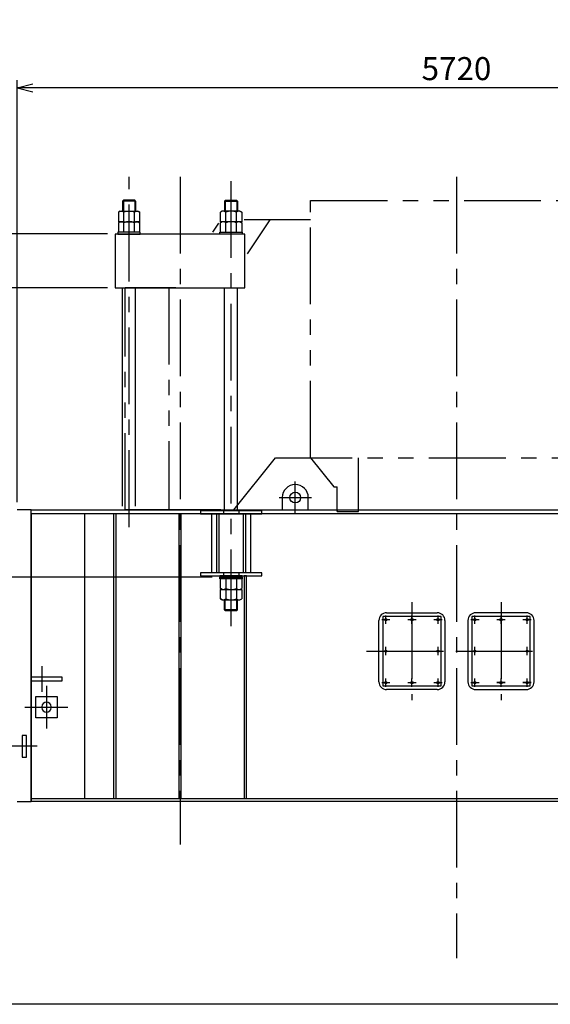
# Model space of a CAD drawing. Extents: x 0 to 18950, y 150 to 13450.
# Drawn here: x 3222 to 6678, y 150 to 6563 of the extents above; entities that cross this region are included whole.
import ezdxf

# ---------------------------------------------------------------- set-up
doc = ezdxf.new("R2010")
doc.units = 0
doc.header["$LTSCALE"] = 400
doc.header["$MEASUREMENT"] = 0
doc.linetypes.add('CENTER', pattern=[2, 1.25, -0.25, 0.25, -0.25])
doc.linetypes.add('PHANTOM', pattern=[2.5, 1.25, -0.25, 0.25, -0.25, 0.25, -0.25])
doc.layers.get('0').update_dxf_attribs({"linetype": 'CONTINUOUS'})
for name, color, linetype in [('1', 4, 'CONTINUOUS'), ('CENTER', 1, 'CENTER'), ('GAWA', 2, 'CONTINUOUS'), ('SCALE', 4, 'CONTINUOUS'), ('SOUZOU', 3, 'PHANTOM')]:
    doc.layers.add(name, color=color, linetype=linetype)
doc.styles.get("Standard").update_dxf_attribs({"font": 'TXT', "bigfont": 'BIGFONT'})
doc.dimstyles.get("Standard").update_dxf_attribs({"dimscale": 50, "dimtxt": 3, "dimasz": 2, "dimexe": 1, "dimexo": 1, "dimgap": 1, "dimtad": 3, "dimrnd": 0.1, "dimdsep": 46, "dimtxsty": 'STANDARD', "dimblk": 'AR_OPEN', "dimcen": 0, "dimclrd": 256, "dimclre": 256, "dimclrt": 7, "dimadec": 0, "dimazin": 0, "dimtfac": 1, "dimtmove": 0, "dimatfit": 0, "dimldrblk": 'AR_OPEN', "dimfxl": 1, "dimtvp": 1, "dimtolj": 1, "dimarcsym": 0})

# ---------------------------------------------------------------- blocks, each defined once
blk = doc.blocks.new('ZW1A3')
blk.add_lwpolyline([(0, 3), (0, 269), (379, 269), (379, 3)], close=True)
blk = doc.blocks.new('AR_OPEN')
at = {"color": 0}
for p, q in [((0, 0), (-1, 0.268)), ((-1, 0), (0, 0)), ((0, 0), (-1, -0.268))]:
    blk.add_line(p, q, dxfattribs=at)
blk = doc.blocks.new('*D7')
at = {"layer": 'SCALE', "lineweight": -2}
for p, q in [((3206.8, 3420.5), (3206.8, 6169.7)), ((8926.8, 3420.5), (8926.8, 6169.7)), ((8826.8, 6119.7), (3306.8, 6119.7))]:
    blk.add_line(p, q, dxfattribs=at)
at = {"layer": 'SCALE', "lineweight": -2, "xscale": 100, "yscale": 100, "zscale": 100, "rotation": 180}
blk.add_blockref('AR_OPEN', (3206.8, 6119.7), dxfattribs=at)
at = {"layer": 'SCALE', "lineweight": -2, "xscale": 100, "yscale": 100, "zscale": 100}
blk.add_blockref('AR_OPEN', (8926.8, 6119.7), dxfattribs=at)
at = {"layer": 'SCALE', "color": 7, "insert": (6066.8, 6244.7), "char_height": 150, "attachment_point": 5}
blk.add_mtext('\\A1;5720', dxfattribs=at)
blk = doc.blocks.new('*D24')
at = {"layer": 'SCALE', "lineweight": -2}
for p, q in [((3156.8, 3370.5), (806.4, 3370.5)), ((856.4, 3032.5), (856.4, 3270.5)), ((4476.3, 2932.5), (806.4, 2932.5))]:
    blk.add_line(p, q, dxfattribs=at)
at = {"layer": 'SCALE', "lineweight": -2, "xscale": 100, "yscale": 100, "zscale": 100}
for p, rotation in [((856.4, 3370.5), 90), ((856.4, 2932.5), 270)]:
    blk.add_blockref('AR_OPEN', p, dxfattribs=dict(at, rotation=rotation))
at = {"layer": 'SCALE', "color": 7, "insert": (731.4, 3151.5), "char_height": 150, "attachment_point": 5, "rotation": 90}
blk.add_mtext('\\A1;438', dxfattribs=at)
blk = doc.blocks.new('*D29')
at = {"layer": 'SCALE', "lineweight": -2}
for p, q in [((3794.5, 4817.5), (349.5, 4817.5)), ((399.5, 3470.5), (399.5, 4717.5)), ((3156.8, 3370.5), (349.5, 3370.5))]:
    blk.add_line(p, q, dxfattribs=at)
at = {"layer": 'SCALE', "lineweight": -2, "xscale": 100, "yscale": 100, "zscale": 100}
for p, rotation in [((399.5, 4817.5), 90), ((399.5, 3370.5), 270)]:
    blk.add_blockref('AR_OPEN', p, dxfattribs=dict(at, rotation=rotation))
at = {"layer": 'SCALE', "color": 7, "insert": (274.5, 4094), "char_height": 150, "attachment_point": 5, "rotation": 90}
blk.add_mtext('\\A1;1447', dxfattribs=at)
blk = doc.blocks.new('*D30')
at = {"layer": 'SCALE', "lineweight": -2}
for p, q in [((399.5, 5267.5), (399.5, 5842.5)), ((3794.5, 5167.5), (349.5, 5167.5)), ((399.5, 4817.5), (399.5, 5167.5)), ((3794.5, 4817.5), (349.5, 4817.5)), ((399.5, 4717.5), (399.5, 4617.5))]:
    blk.add_line(p, q, dxfattribs=at)
at = {"layer": 'SCALE', "lineweight": -2, "xscale": 100, "yscale": 100, "zscale": 100}
for p, rotation in [((399.5, 5167.5), 270), ((399.5, 4817.5), 90)]:
    blk.add_blockref('AR_OPEN', p, dxfattribs=dict(at, rotation=rotation))
at = {"layer": 'SCALE', "color": 7, "insert": (274.5, 5605), "char_height": 150, "attachment_point": 5, "rotation": 90}
blk.add_mtext('\\A1;350', dxfattribs=at)

msp = doc.modelspace()

# ---------------------------------------------------------------- linework, layer by layer
for p, q in [((3898.321, 5387.482), (3892.321, 5381.482)), ((3971.321, 5387.482), (3898.321, 5387.482)), ((3977.321, 5381.482), (3971.321, 5387.482)), ((4556.321, 5381.482), (4562.321, 5387.482)), ((4562.321, 5387.482), (4635.321, 5387.482)), ((4635.321, 5387.482), (4641.321, 5381.482)), ((3892.321, 5381.482), (3892.321, 5315.482)), ((3977.321, 5381.482), (3892.321, 5381.482)), ((3977.321, 5381.482), (3977.321, 5315.482)), ((4556.321, 5381.482), (4556.321, 5315.482)), ((4556.321, 5381.482), (4641.321, 5381.482)), ((4641.321, 5381.482), (4641.321, 5315.482)), ((3876.821, 5315.482), (3865.321, 5308.842)), ((3865.321, 5308.842), (3865.321, 5247.482)), ((3876.821, 5315.482), (3992.821, 5315.482)), ((3900.071, 5247.482), (3900.071, 5308.842)), ((3969.571, 5247.482), (3969.571, 5308.842)), ((3992.821, 5315.482), (4004.321, 5308.842)), ((4004.321, 5247.482), (4004.321, 5308.842)), ((4540.821, 5315.482), (4529.321, 5308.842)), ((4529.321, 5247.482), (4529.321, 5308.842)), ((4656.821, 5315.482), (4540.821, 5315.482)), ((4564.071, 5247.482), (4564.071, 5308.842)), ((4633.571, 5247.482), (4633.571, 5308.842)), ((4656.821, 5315.482), (4668.321, 5308.842)), ((4668.321, 5308.842), (4668.321, 5247.482)), ((3876.821, 5247.482), (3865.321, 5240.842)), ((3865.321, 5247.482), (4004.321, 5247.482)), ((3865.321, 5240.842), (3865.321, 5179.482)), ((3900.071, 5179.482), (3900.071, 5240.842)), ((3969.571, 5179.482), (3969.571, 5240.842)), ((3992.821, 5247.482), (4004.321, 5240.842)), ((4004.321, 5179.482), (4004.321, 5240.842)), ((4540.821, 5247.482), (4529.321, 5240.842)), ((4668.321, 5247.482), (4529.321, 5247.482)), ((4529.321, 5179.482), (4529.321, 5240.842)), ((4564.071, 5179.482), (4564.071, 5240.842)), ((4633.571, 5179.482), (4633.571, 5240.842)), ((4656.821, 5247.482), (4668.321, 5240.842)), ((4668.321, 5240.842), (4668.321, 5179.482)), ((4689.161, 5167.482), (3844.481, 5167.482)), ((3844.481, 5167.482), (3844.481, 4817.482)), ((4007.321, 5179.482), (3862.321, 5179.482)), ((3862.321, 5179.482), (3862.321, 5167.482)), ((3862.321, 5167.482), (4007.321, 5167.482)), ((4007.321, 5167.482), (4007.321, 5179.482)), ((4526.321, 5179.482), (4671.321, 5179.482)), ((4526.321, 5167.482), (4526.321, 5179.482)), ((4671.321, 5167.482), (4526.321, 5167.482)), ((4671.321, 5179.482), (4671.321, 5167.482)), ((4689.161, 4817.482), (4689.161, 5167.482)), ((3844.481, 4817.482), (4689.161, 4817.482)), ((3892.321, 3395.482), (3892.321, 4817.482)), ((3977.321, 3395.482), (3977.321, 4817.482)), ((4556.321, 3364.482), (4556.321, 4817.482)), ((4641.321, 3364.482), (4641.321, 4817.482)), ((4931.821, 3450.482), (4931.821, 3370.482)), ((5101.821, 3370.482), (5101.821, 3450.482)), ((3296.821, 3370.482), (3206.821, 3370.482)), ((3296.821, 3345.482), (3296.821, 3370.482)), ((3296.821, 3370.482), (8836.821, 3370.482)), ((3296.821, 1470.482), (3296.821, 3370.482)), ((3646.821, 3345.482), (3296.821, 3345.482)), ((3296.821, 3345.482), (3296.821, 1489.482)), ((8836.821, 3345.482), (3296.821, 3345.482)), ((3646.821, 1489.482), (3646.821, 3345.482)), ((3849.821, 3345.482), (3833.821, 3345.482)), ((3833.821, 3345.482), (3833.821, 1489.482)), ((3849.821, 1489.482), (3849.821, 3345.482)), ((4258.821, 3345.482), (4258.821, 1489.482)), ((4274.821, 1489.482), (4274.821, 3345.482)), ((4798.821, 3364.482), (4398.821, 3364.482)), ((4398.821, 3364.482), (4398.821, 3345.482)), ((4398.821, 3345.482), (4798.821, 3345.482)), ((4471.821, 3345.482), (4471.821, 2960.482)), ((4503.757, 3345.482), (4503.757, 2960.482)), ((4519.321, 3345.482), (4519.321, 2960.482)), ((4548.821, 3364.482), (4548.821, 3345.482)), ((4648.821, 3364.482), (4648.821, 3345.482)), ((4678.321, 3345.482), (4678.321, 2960.482)), ((4693.884, 3345.482), (4693.884, 2960.482)), ((4725.821, 3345.482), (4725.821, 2960.482)), ((4798.821, 3345.482), (4798.821, 3364.482)), ((4931.821, 3370.482), (5101.821, 3370.482)), ((4798.821, 2960.482), (4398.821, 2960.482)), ((4398.821, 2960.482), (4398.821, 2941.482)), ((4548.821, 2960.482), (4548.821, 2941.482)), ((4648.821, 2960.482), (4648.821, 2941.482)), ((4798.821, 2941.482), (4798.821, 2960.482)), ((4398.821, 2941.482), (4798.821, 2941.482)), ((4671.321, 2941.482), (4526.321, 2941.482)), ((4526.321, 2941.482), (4526.321, 2932.482)), ((4526.321, 2932.482), (4671.321, 2932.482)), ((4526.321, 2920.482), (4526.321, 2932.482)), ((4526.321, 2932.482), (4671.321, 2932.482)), ((4671.321, 2920.482), (4526.321, 2920.482)), ((4529.321, 2859.121), (4529.321, 2920.482)), ((4564.071, 2920.482), (4564.071, 2859.121)), ((4604.821, 2941.482), (4592.821, 2941.482)), ((4592.821, 2941.482), (4592.821, 2932.482)), ((4592.821, 2932.482), (4604.821, 2932.482)), ((4604.821, 2932.482), (4604.821, 2941.482)), ((4633.571, 2920.482), (4633.571, 2859.121)), ((4668.321, 2920.482), (4668.321, 2859.121)), ((4671.321, 2932.482), (4671.321, 2941.482)), ((4671.321, 2932.482), (4671.321, 2920.482)), ((4699.821, 2941.482), (4683.821, 2941.482)), ((4683.821, 2941.482), (4683.821, 1489.482)), ((4699.821, 1489.482), (4699.821, 2941.482)), ((4540.821, 2852.482), (4529.321, 2859.121)), ((4529.321, 2791.121), (4529.321, 2852.482)), ((4529.321, 2852.482), (4668.321, 2852.482)), ((4564.071, 2852.482), (4564.071, 2791.121)), ((4633.571, 2852.482), (4633.571, 2791.121)), ((4656.821, 2852.482), (4668.321, 2859.121)), ((4668.321, 2852.482), (4668.321, 2791.121)), ((4540.821, 2784.482), (4529.321, 2791.121)), ((4540.821, 2784.482), (4656.821, 2784.482)), ((4556.321, 2718.482), (4556.321, 2784.482)), ((4641.321, 2718.482), (4641.321, 2784.482)), ((4656.821, 2784.482), (4668.321, 2791.121)), ((4641.321, 2718.482), (4556.321, 2718.482)), ((4562.321, 2712.482), (4556.321, 2718.482)), ((4635.321, 2712.482), (4562.321, 2712.482)), ((4641.321, 2718.482), (4635.321, 2712.482)), ((5611.821, 2700.482), (5941.821, 2700.482)), ((6521.821, 2700.482), (6191.821, 2700.482)), ((5561.821, 2250.482), (5561.821, 2650.482)), ((5966.821, 2675.482), (5586.821, 2675.482)), ((5586.821, 2675.482), (5586.821, 2225.482)), ((5966.821, 2225.482), (5966.821, 2675.482)), ((5991.821, 2650.482), (5991.821, 2250.482)), ((6141.821, 2650.482), (6141.821, 2250.482)), ((6546.821, 2675.482), (6166.821, 2675.482)), ((6166.821, 2675.482), (6166.821, 2225.482)), ((6546.821, 2225.482), (6546.821, 2675.482)), ((6571.821, 2250.482), (6571.821, 2650.482)), ((3296.821, 2255.482), (3296.821, 2283.482)), ((3296.821, 2283.482), (3496.821, 2283.482)), ((3496.821, 2255.482), (3296.821, 2255.482)), ((3496.821, 2283.482), (3496.821, 2255.482)), ((5586.821, 2225.482), (5966.821, 2225.482)), ((5941.821, 2200.482), (5611.821, 2200.482)), ((6166.821, 2225.482), (6546.821, 2225.482)), ((6191.821, 2200.482), (6521.821, 2200.482)), ((3326.821, 2015.482), (3326.821, 2155.482)), ((3326.821, 2155.482), (3466.821, 2155.482)), ((3466.821, 2155.482), (3466.821, 2015.482)), ((3366.821, 2082.982), (3366.821, 2087.982)), ((3426.821, 2082.982), (3426.821, 2087.982)), ((3466.821, 2015.482), (3326.821, 2015.482)), ((3237.821, 1900.482), (3237.821, 1760.482)), ((3265.821, 1900.482), (3237.821, 1900.482)), ((3265.821, 1760.482), (3265.821, 1900.482)), ((3237.821, 1760.482), (3265.821, 1760.482)), ((3296.821, 1489.482), (3646.821, 1489.482)), ((3296.821, 1489.482), (8836.821, 1489.482)), ((3296.821, 1489.482), (3296.821, 1470.482)), ((3833.821, 1489.482), (3849.821, 1489.482)), ((4258.821, 1489.482), (4274.821, 1489.482)), ((4683.821, 1489.482), (4699.821, 1489.482)), ((3206.821, 1470.482), (3296.821, 1470.482)), ((8836.821, 1470.482), (3296.821, 1470.482))]:
    msp.add_line(p, q)
for centre, radius in [((5016.821, 3450.482), 35), ((5606.821, 2655.482), 7), ((5776.821, 2655.482), 7), ((5946.821, 2655.482), 7), ((6186.821, 2655.482), 7), ((6356.821, 2655.482), 7), ((6526.821, 2655.482), 7), ((5606.821, 2450.482), 7), ((5946.821, 2450.482), 7), ((6186.821, 2450.482), 7), ((6526.821, 2450.482), 7), ((5606.821, 2245.482), 7), ((5776.821, 2245.482), 7), ((5946.821, 2245.482), 7), ((6186.821, 2245.482), 7), ((6356.821, 2245.482), 7), ((6526.821, 2245.482), 7)]:
    msp.add_circle(centre, radius)
for centre, radius, start, end in [((3882.696, 5289.428), 26.054, 48.1731755, 131.8268245), ((3934.821, 5221.225), 94.257, 68.3662394, 111.6337606), ((3986.946, 5289.428), 26.054, 48.1731755, 131.8268245), ((4546.696, 5289.428), 26.054, 48.1731755, 131.8268245), ((4598.821, 5221.225), 94.257, 68.3662394, 111.6337606), ((4650.946, 5289.428), 26.054, 48.1731755, 131.8268245), ((3882.696, 5221.428), 26.054, 48.1731755, 131.8268245), ((3934.821, 5153.225), 94.257, 68.3662394, 111.6337606), ((3986.946, 5221.428), 26.054, 48.1731755, 131.8268245), ((4546.696, 5221.428), 26.054, 48.1731755, 131.8268245), ((4598.821, 5153.225), 94.257, 68.3662394, 111.6337606), ((4650.946, 5221.428), 26.054, 48.1731755, 131.8268245), ((5016.821, 3450.482), 85, 0, 180), ((4546.696, 2878.536), 26.054, 228.1731755, 311.8268245), ((4598.821, 2946.739), 94.257, 248.3662394, 291.6337606), ((4650.946, 2878.536), 26.054, 228.1731755, 311.8268245), ((4546.696, 2810.536), 26.054, 228.1731755, 311.8268245), ((4598.821, 2878.739), 94.257, 248.3662394, 291.6337606), ((4650.946, 2810.536), 26.054, 228.1731755, 311.8268245), ((5611.821, 2650.482), 50, 90, 180), ((5941.821, 2650.482), 50, 0, 90), ((6191.821, 2650.482), 50, 90, 180), ((6521.821, 2650.482), 50, 0, 90), ((5611.821, 2250.482), 50, 180, 270), ((5941.821, 2250.482), 50, 270, 0), ((6191.821, 2250.482), 50, 180, 270), ((6521.821, 2250.482), 50, 270, 0), ((3396.821, 2087.982), 30, 0, 180), ((3396.821, 2082.982), 30, 180, 0)]:
    msp.add_arc(centre, radius, start, end)
at = {"layer": '1'}
for p, q in [((3897.521, 5386.682), (3897.521, 5315.482)), ((3972.121, 5386.682), (3972.121, 5315.482)), ((4561.521, 5386.682), (4561.521, 5315.482)), ((4636.121, 5386.682), (4636.121, 5315.482)), ((4561.521, 2713.282), (4561.521, 2784.482)), ((4636.121, 2713.282), (4636.121, 2784.482))]:
    msp.add_line(p, q, dxfattribs=at)
at = {"layer": 'CENTER'}
for p, q in [((3934.821, 3258.594), (3934.821, 5540.482)), ((4266.821, 5540.482), (4266.821, 1190.482)), ((4598.821, 2612.482), (4598.821, 5540.482)), ((6066.821, 5540.482), (6066.821, 450.498)), ((5016.821, 3345.482), (5016.821, 3555.482)), ((4911.821, 3450.482), (5121.821, 3450.482)), ((5776.821, 2770.482), (5776.821, 2130.482)), ((6356.821, 2770.482), (6356.821, 2130.482)), ((5579.821, 2655.482), (5633.821, 2655.482)), ((5606.821, 2628.482), (5606.821, 2682.482)), ((5749.821, 2655.482), (5803.821, 2655.482)), ((5776.821, 2628.482), (5776.821, 2682.482)), ((5919.821, 2655.482), (5973.821, 2655.482)), ((5946.821, 2628.482), (5946.821, 2682.482)), ((6159.821, 2655.482), (6213.821, 2655.482)), ((6186.821, 2628.482), (6186.821, 2682.482)), ((6329.821, 2655.482), (6383.821, 2655.482)), ((6356.821, 2628.482), (6356.821, 2682.482)), ((6499.821, 2655.482), (6553.821, 2655.482)), ((6526.821, 2628.482), (6526.821, 2682.482)), ((5481.821, 2450.482), (6071.821, 2450.482)), ((5579.821, 2450.482), (5633.821, 2450.482)), ((5606.821, 2423.482), (5606.821, 2477.482)), ((5919.821, 2450.482), (5973.821, 2450.482)), ((5946.821, 2423.482), (5946.821, 2477.482)), ((6061.821, 2450.482), (6651.821, 2450.482)), ((6159.821, 2450.482), (6213.821, 2450.482)), ((6186.821, 2423.482), (6186.821, 2477.482)), ((6499.821, 2450.482), (6553.821, 2450.482)), ((6526.821, 2423.482), (6526.821, 2477.482)), ((3366.821, 2353.482), (3366.821, 2185.482)), ((5579.821, 2245.482), (5633.821, 2245.482)), ((5606.821, 2218.482), (5606.821, 2272.482)), ((5749.821, 2245.482), (5803.821, 2245.482)), ((5776.821, 2218.482), (5776.821, 2272.482)), ((5919.821, 2245.482), (5973.821, 2245.482)), ((5946.821, 2218.482), (5946.821, 2272.482)), ((6159.821, 2245.482), (6213.821, 2245.482)), ((6186.821, 2218.482), (6186.821, 2272.482)), ((6383.821, 2245.482), (6329.821, 2245.482)), ((6329.821, 2245.482), (6383.821, 2245.482)), ((6356.821, 2218.482), (6356.821, 2272.482)), ((6553.821, 2245.482), (6499.821, 2245.482)), ((6499.821, 2245.482), (6553.821, 2245.482)), ((6526.821, 2218.482), (6526.821, 2272.482)), ((3396.821, 2225.482), (3396.821, 1945.482)), ((3256.821, 2085.482), (3536.821, 2085.482)), ((3335.821, 1830.482), (3167.821, 1830.482))]:
    msp.add_line(p, q, dxfattribs=at)
at = {"layer": 'SOUZOU'}
for p, q in [((5116.821, 3710.482), (5116.821, 5385.482)), ((5116.821, 5385.482), (7016.821, 5385.482)), ((5116.821, 5260.482), (4683.184, 5260.482)), ((4850.676, 5260.6), (4703.576, 5039.1)), ((4517.215, 5237.618), (4477.985, 5178.547)), ((4238.199, 4817.482), (3910.145, 4817.482)), ((3910.145, 3370.482), (3910.145, 4817.482)), ((3910.145, 4817.482), (4556.476, 4817.482)), ((4192.988, 4817.482), (4192.988, 3370.482)), ((4617.694, 3370.482), (4887.292, 3710.482)), ((4887.292, 3710.482), (7246.35, 3710.482)), ((5116.821, 3710.482), (5268.791, 3520.482)), ((5429.714, 3360.482), (5429.714, 3710.482)), ((5268.791, 3520.482), (5289.714, 3520.482)), ((5289.714, 3360.482), (5289.714, 3520.482)), ((4192.988, 3370.482), (3910.145, 3370.482)), ((3920.752, 3370.482), (4617.694, 3370.482)), ((4531.821, 3370.482), (4001.821, 3370.482)), ((4100.821, 3370.482), (4064.821, 3370.482)), ((4100.821, 3370.482), (4064.821, 3370.482)), ((4192.988, 3370.482), (4617.694, 3370.482)), ((4432.821, 3370.482), (4468.821, 3370.482)), ((5289.714, 3372.482), (5289.714, 3360.482)), ((5289.714, 3360.482), (5429.714, 3360.482)), ((5429.714, 3360.482), (5429.714, 3372.482))]:
    msp.add_line(p, q, dxfattribs=at)

# ---------------------------------------------------------------- block references
at = {"layer": 'GAWA', "xscale": 50, "yscale": 50, "zscale": 50}
msp.add_blockref('ZW1A3', (0, 0), dxfattribs=at)

# ---------------------------------------------------------------- dimensions: what is measured, and where the dimension line sits
at = {"layer": 'SCALE'}
dim = msp.add_linear_dim(base=(3206.821, 6119.73), p1=(8926.821, 3370.482), p2=(3206.821, 3370.482), dimstyle='STANDARD', dxfattribs=at)
dim.commit()
dim.dimension.update_dxf_attribs({"geometry": '*D7', "text_midpoint": (6066.821, 6244.73)})
for base, p1, p2, picture, middle in [((399.515, 5167.482), (3844.481, 4817.482), (3844.481, 5167.482), '*D30', (274.515, 5604.982)), ((399.515, 4817.482), (3206.821, 3370.482), (3844.481, 4817.482), '*D29', (274.515, 4093.982))]:
    dim = msp.add_linear_dim(base=base, p1=p1, p2=p2, angle=90, dimstyle='STANDARD', dxfattribs=at)
    dim.commit()
    dim.dimension.update_dxf_attribs({"geometry": picture, "text_midpoint": middle})
dim = msp.add_linear_dim(base=(856.359, 3370.482), p1=(4526.321, 2932.482), p2=(3206.821, 3370.482), angle=90, dimstyle='STANDARD', dxfattribs=at)
dim.commit()
dim.dimension.update_dxf_attribs({"geometry": '*D24', "text_midpoint": (856.359, 3151.482), "dimtype": 160})

doc.saveas('drawing.dxf')
